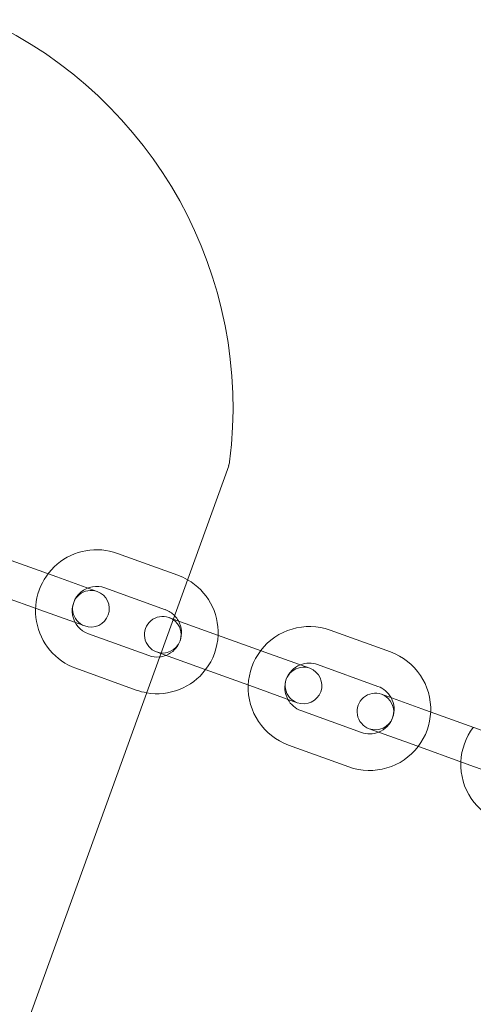
# Model space of a CAD drawing. Units: millimetres. Extents: x -12220 to 9540, y -11696 to 6092.
# Drawn here: x -7276 to -7202, y -3257 to -3096 of the extents above; entities that cross this region are included whole.
import ezdxf

# ---------------------------------------------------------------- set-up
doc = ezdxf.new("R2010")
doc.units = ezdxf.units.MM

# ---------------------------------------------------------------- blocks, each defined once
blk = doc.blocks.new('A$C2ff4c0b6')
at = {"color": 0, "linetype": 'Continuous', "lineweight": 0}
for p, q in [((-17554.61, -10075.67), (-17398.53, -9643.66)), ((-17406.86, -9661.56), (-17416.74, -9658)), ((-17436.52, -9658.29), (-17426.64, -9661.86)), ((-17420.06, -9664.24), (-17426.64, -9661.86)), ((-17438.56, -9663.94), (-17428.68, -9667.51)), ((-17408.9, -9667.21), (-17418.78, -9663.64)), ((-17428.68, -9667.51), (-17422.1, -9669.88)), ((-17407.6, -9668.74), (-17408.3, -9668.49)), ((-17401.72, -9670.87), (-17407.6, -9668.74)), ((-17401.72, -9670.87), (-17391.84, -9674.43)), ((-17372.06, -9674.14), (-17381.94, -9670.57)), ((-17421.5, -9671.16), (-17411.62, -9674.73)), ((-17410.34, -9674.13), (-17409.63, -9674.39)), ((-17409.63, -9674.39), (-17403.76, -9676.51)), ((-17385.26, -9676.81), (-17391.84, -9674.43)), ((-17423.53, -9676.81), (-17413.66, -9680.37)), ((-17403.76, -9676.51), (-17393.88, -9680.08)), ((-17374.1, -9679.78), (-17383.98, -9676.21)), ((-17393.88, -9680.08), (-17387.3, -9682.46)), ((-17366.92, -9683.44), (-17373.5, -9681.06)), ((-17386.7, -9683.74), (-17376.82, -9687.3)), ((-17366.92, -9683.44), (-17357.04, -9687.01)), ((-17375.54, -9686.7), (-17368.96, -9689.08)), ((-17388.74, -9689.38), (-17378.86, -9692.95)), ((-17368.96, -9689.08), (-17359.08, -9692.65)), ((-17359.08, -9692.65), (-17352.5, -9695.03))]:
    blk.add_line(p, q, dxfattribs=at)
for centre, radius, start, end in [((-17467.94, -9634.18), 70.12, 352.7626, 65.0387), ((-17401.36, -9642.64), 3, 340.1369, 352.7626), ((-17420.14, -9667.4), 10, 70.1369, 250.1369), ((-17410.26, -9670.97), 10, 60.0582, 70.1369), ((-17410.26, -9670.97), 10, 357.5945, 60.0582), ((-17420.14, -9667.4), 4, 70.1369, 250.1369), ((-17421.08, -9667.06), 3, 70.1369, 250.1369), ((-17421.08, -9667.06), 3, 250.1369, 70.1369), ((-17410.26, -9670.97), 4, 44.1924, 70.1369), ((-17409.32, -9671.31), 3, 70.1369, 250.1369), ((-17409.32, -9671.31), 3, 250.1369, 70.1369), ((-17410.26, -9670.97), 4, 291.5465, 28.7273), ((-17410.26, -9670.97), 4, 28.7273, 44.1924), ((-17385.34, -9679.97), 10, 70.1369, 142.6793), ((-17410.26, -9670.97), 10, 322.6793, 357.5945), ((-17385.34, -9679.97), 10, 142.6793, 177.5945), ((-17375.46, -9683.54), 10, 357.5945, 70.1369), ((-17410.26, -9670.97), 4, 250.1369, 276.0814), ((-17410.26, -9670.97), 4, 276.0814, 291.5465), ((-17410.26, -9670.97), 10, 260.2156, 322.6793), ((-17385.34, -9679.97), 4, 111.5465, 208.7273), ((-17386.28, -9679.63), 3, 70.1369, 250.1369), ((-17386.28, -9679.63), 3, 250.1369, 70.1369), ((-17385.34, -9679.97), 4, 70.1369, 111.5465), ((-17410.26, -9670.97), 10, 250.1369, 260.2156), ((-17385.34, -9679.97), 10, 177.5945, 250.1369), ((-17375.46, -9683.54), 4, 28.7273, 70.1369), ((-17385.34, -9679.97), 4, 208.7273, 250.1369), ((-17374.52, -9683.88), 3, 70.1369, 250.1369), ((-17374.52, -9683.88), 3, 250.1369, 70.1369), ((-17375.46, -9683.54), 4, 291.5465, 28.7273), ((-17375.46, -9683.54), 10, 322.6793, 357.5945), ((-17350.54, -9692.55), 10, 142.6793, 177.5945), ((-17375.46, -9683.54), 4, 250.1369, 291.5465), ((-17375.46, -9683.54), 10, 250.1369, 322.6793), ((-17350.54, -9692.55), 10, 177.5945, 250.1369)]:
    blk.add_arc(centre, radius, start, end, dxfattribs=at)

msp = doc.modelspace()

# ---------------------------------------------------------------- block references
msp.add_blockref('A$C2ff4c0b6', (10156.58, 6474.37))

doc.saveas('drawing.dxf')
